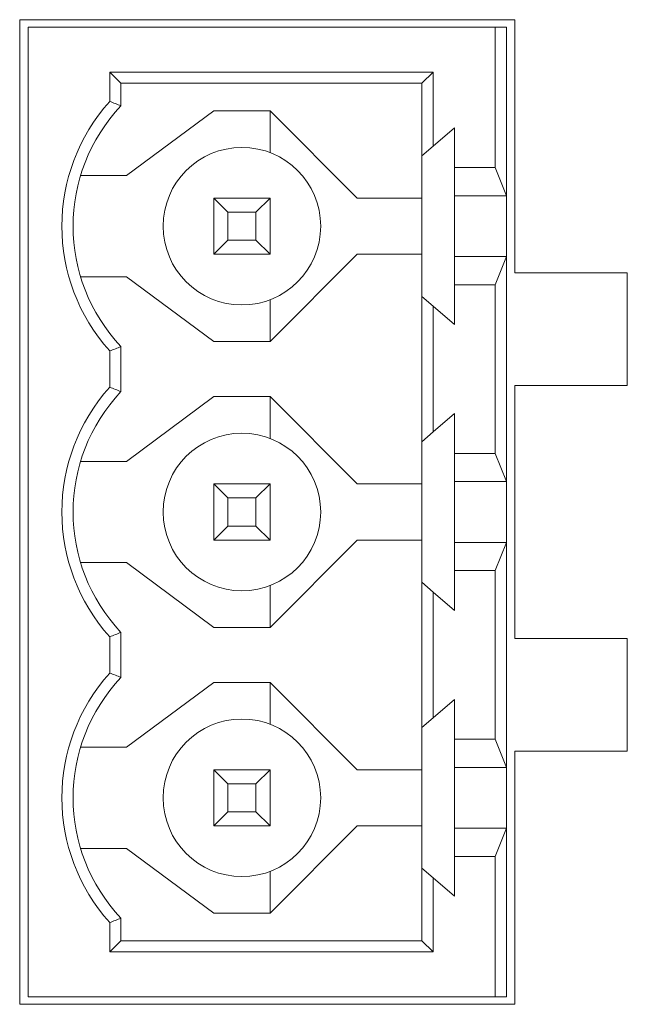
# Model space of a CAD drawing. Units: millimetres. Extents: x 0 to 483, y 0 to 304.
# Drawn here: x 219 to 230, y 21 to 39 of the extents above; entities that cross this region are included whole.
import ezdxf

# ---------------------------------------------------------------- set-up
doc = ezdxf.new("R2010")
doc.units = ezdxf.units.MM
doc.layers.add('Visible (ISO)', color=7, linetype='Continuous', lineweight=15)

msp = doc.modelspace()

# ---------------------------------------------------------------- linework, layer by layer
at = {"layer": 'Visible (ISO)'}
for p, q in [((218.8, 38.7), (227.6, 38.7)), ((218.8, 21.2), (218.8, 38.7)), ((227.6, 38.7), (227.6, 34.2)), ((227.25, 38.57), (218.95, 38.57)), ((218.95, 21.33), (218.95, 38.57)), ((227.45, 38.57), (227.25, 38.57)), ((227.25, 36.07), (227.25, 38.57)), ((227.45, 38.57), (227.45, 35.57)), ((220.6, 37.57), (220.4, 37.77)), ((220.4, 37.248), (220.4, 37.77)), ((220.4, 37.77), (226.15, 37.77)), ((226.15, 37.77), (225.95, 37.57)), ((226.15, 37.77), (226.15, 36.453)), ((220.6, 37.57), (220.6, 37.17)), ((225.95, 37.57), (220.6, 37.57)), ((225.95, 36.28), (225.95, 37.57)), ((220.7, 35.93), (222.25, 37.08)), ((222.25, 37.08), (223.25, 37.08)), ((223.25, 37.08), (223.25, 36.338)), ((223.25, 37.08), (224.8, 35.53)), ((226.53, 36.78), (226.15, 36.453)), ((226.53, 36.07), (226.53, 36.78)), ((226.15, 36.453), (225.95, 36.28)), ((225.95, 36.28), (225.95, 33.78)), ((226.53, 36.07), (227.25, 36.07)), ((226.53, 36.07), (226.53, 35.57)), ((227.45, 35.57), (227.25, 36.07)), ((220.7, 35.93), (219.883, 35.93)), ((222.25, 35.53), (223.25, 35.53)), ((222.25, 34.53), (222.25, 35.53)), ((222.25, 35.53), (222.5, 35.28)), ((223.25, 35.53), (223, 35.28)), ((223.25, 34.53), (223.25, 35.53)), ((224.8, 35.53), (225.95, 35.53)), ((226.53, 35.57), (227.45, 35.57)), ((226.53, 35.57), (226.53, 34.49)), ((227.45, 34.49), (227.45, 35.57)), ((222.5, 34.78), (222.5, 35.28)), ((222.5, 35.28), (223, 35.28)), ((223, 34.78), (223, 35.28)), ((222.5, 34.78), (222.25, 34.53)), ((222.5, 34.78), (223, 34.78)), ((223, 34.78), (223.25, 34.53)), ((222.25, 34.53), (223.25, 34.53)), ((223.25, 32.98), (224.8, 34.53)), ((225.95, 34.53), (224.8, 34.53)), ((226.53, 34.49), (227.45, 34.49)), ((226.53, 34.49), (226.53, 33.99)), ((227.25, 33.99), (227.45, 34.49)), ((227.45, 34.49), (227.45, 30.49)), ((219.883, 34.13), (220.7, 34.13)), ((220.7, 34.13), (222.25, 32.98)), ((227.6, 34.2), (229.6, 34.2)), ((229.6, 34.2), (229.6, 32.2)), ((226.53, 33.99), (227.25, 33.99)), ((226.53, 33.28), (226.53, 33.99)), ((227.25, 30.99), (227.25, 33.99)), ((225.95, 31.2), (225.95, 33.78)), ((225.95, 33.78), (226.15, 33.608)), ((223.25, 33.723), (223.25, 32.98)), ((226.15, 33.608), (226.15, 31.373)), ((226.15, 33.608), (226.53, 33.28)), ((223.25, 32.98), (222.25, 32.98)), ((220.4, 32.168), (220.4, 32.812)), ((220.6, 32.89), (220.6, 32.09)), ((227.6, 32.2), (227.6, 27.7)), ((229.6, 32.2), (227.6, 32.2)), ((220.7, 30.85), (222.25, 32)), ((222.25, 32), (223.25, 32)), ((223.25, 32), (223.25, 31.258)), ((223.25, 32), (224.8, 30.45)), ((226.53, 31.7), (226.15, 31.373)), ((226.53, 30.99), (226.53, 31.7)), ((226.15, 31.373), (225.95, 31.2)), ((225.95, 31.2), (225.95, 28.7)), ((226.53, 30.49), (226.53, 30.99)), ((226.53, 30.99), (227.25, 30.99)), ((227.25, 30.99), (227.45, 30.49)), ((220.7, 30.85), (219.883, 30.85)), ((222.25, 30.45), (223.25, 30.45)), ((222.25, 29.45), (222.25, 30.45)), ((222.25, 30.45), (222.5, 30.2)), ((223.25, 30.45), (223, 30.2)), ((223.25, 29.45), (223.25, 30.45)), ((224.8, 30.45), (225.95, 30.45)), ((226.53, 30.49), (227.45, 30.49)), ((226.53, 29.41), (226.53, 30.49)), ((227.45, 29.41), (227.45, 30.49)), ((222.5, 29.7), (222.5, 30.2)), ((222.5, 30.2), (223, 30.2)), ((223, 29.7), (223, 30.2)), ((222.5, 29.7), (222.25, 29.45)), ((222.5, 29.7), (223, 29.7)), ((223, 29.7), (223.25, 29.45)), ((222.25, 29.45), (223.25, 29.45)), ((223.25, 27.9), (224.8, 29.45)), ((225.95, 29.45), (224.8, 29.45)), ((226.53, 29.41), (227.45, 29.41)), ((226.53, 29.41), (226.53, 28.91)), ((227.25, 28.91), (227.45, 29.41)), ((227.45, 29.41), (227.45, 25.41)), ((219.883, 29.05), (220.7, 29.05)), ((220.7, 29.05), (222.25, 27.9)), ((226.53, 28.91), (227.25, 28.91)), ((226.53, 28.2), (226.53, 28.91)), ((227.25, 25.91), (227.25, 28.91)), ((225.95, 28.7), (226.15, 28.528)), ((225.95, 26.12), (225.95, 28.7)), ((223.25, 28.643), (223.25, 27.9)), ((226.15, 28.528), (226.15, 26.293)), ((226.15, 28.528), (226.53, 28.2)), ((223.25, 27.9), (222.25, 27.9)), ((220.4, 27.088), (220.4, 27.732)), ((220.6, 27.81), (220.6, 27.01)), ((227.6, 27.7), (229.6, 27.7)), ((229.6, 27.7), (229.6, 25.7)), ((220.7, 25.77), (222.25, 26.92)), ((222.25, 26.92), (223.25, 26.92)), ((223.25, 26.92), (223.25, 26.178)), ((223.25, 26.92), (224.8, 25.37)), ((226.53, 26.62), (226.15, 26.293)), ((226.53, 25.91), (226.53, 26.62)), ((226.15, 26.293), (225.95, 26.12)), ((225.95, 26.12), (225.95, 23.62)), ((226.53, 25.41), (226.53, 25.91)), ((226.53, 25.91), (227.25, 25.91)), ((227.25, 25.91), (227.45, 25.41)), ((220.7, 25.77), (219.883, 25.77)), ((227.6, 25.7), (227.6, 21.2)), ((229.6, 25.7), (227.6, 25.7)), ((226.53, 25.41), (227.45, 25.41)), ((226.53, 24.33), (226.53, 25.41)), ((227.45, 25.41), (227.45, 24.33)), ((222.25, 25.37), (223.25, 25.37)), ((222.25, 24.37), (222.25, 25.37)), ((222.25, 25.37), (222.5, 25.12)), ((223.25, 25.37), (223, 25.12)), ((223.25, 24.37), (223.25, 25.37)), ((224.8, 25.37), (225.95, 25.37)), ((222.5, 24.62), (222.5, 25.12)), ((222.5, 25.12), (223, 25.12)), ((223, 24.62), (223, 25.12)), ((222.5, 24.62), (222.25, 24.37)), ((222.5, 24.62), (223, 24.62)), ((223, 24.62), (223.25, 24.37)), ((222.25, 24.37), (223.25, 24.37)), ((223.25, 22.82), (224.8, 24.37)), ((224.8, 24.37), (225.95, 24.37)), ((226.53, 24.33), (227.45, 24.33)), ((226.53, 23.83), (226.53, 24.33)), ((227.45, 24.33), (227.25, 23.83)), ((227.45, 21.33), (227.45, 24.33)), ((220.7, 23.97), (219.883, 23.97)), ((220.7, 23.97), (222.25, 22.82)), ((226.53, 23.83), (227.25, 23.83)), ((226.53, 23.83), (226.53, 23.12)), ((227.25, 23.83), (227.25, 21.33)), ((223.25, 22.82), (223.25, 23.563)), ((226.15, 23.448), (225.95, 23.62)), ((225.95, 23.62), (225.95, 22.33)), ((226.15, 22.13), (226.15, 23.448)), ((226.53, 23.12), (226.15, 23.448)), ((222.25, 22.82), (223.25, 22.82)), ((220.4, 22.652), (220.4, 22.13)), ((220.6, 22.33), (220.6, 22.73)), ((220.6, 22.33), (220.4, 22.13)), ((225.95, 22.33), (220.6, 22.33)), ((226.15, 22.13), (225.95, 22.33)), ((220.4, 22.13), (226.15, 22.13)), ((227.6, 21.2), (218.8, 21.2)), ((227.25, 21.33), (218.95, 21.33)), ((227.45, 21.33), (227.25, 21.33))]:
    msp.add_line(p, q, dxfattribs=at)
for centre in [(222.75, 35.03), (222.75, 29.95), (222.75, 24.87)]:
    msp.add_circle(centre, 1.4, dxfattribs=at)
for centre, radius, start, end in [((222.869, 35.03), 3.319, 138.0638, 221.9362), ((222.869, 35.03), 3.119, 136.6744, 223.3256), ((222.869, 29.95), 3.319, 138.0638, 221.9362), ((222.869, 29.95), 3.119, 136.6744, 223.3256), ((222.869, 24.87), 3.319, 138.0638, 221.9362), ((222.869, 24.87), 3.119, 136.6744, 223.3256)]:
    msp.add_arc(centre, radius, start, end, dxfattribs=at)
for centre, major_axis, start_param, end_param in [((214.898, -631.526), (0, 669.827), 6.225061, 6.227101), ((214.898, 701.586), (0, -669.827), 0.056084, 0.058125), ((214.898, -636.606), (0, 669.827), 6.225061, 6.227101), ((214.898, 696.506), (0, -669.827), 0.056084, 0.058125), ((214.898, -641.686), (0, 669.827), 6.225061, 6.227101), ((214.898, 691.426), (0, -669.827), 0.056084, 0.058125)]:
    msp.add_ellipse(centre, major_axis=major_axis, ratio=0.146549, start_param=start_param, end_param=end_param, dxfattribs=at)

doc.saveas('drawing.dxf')
